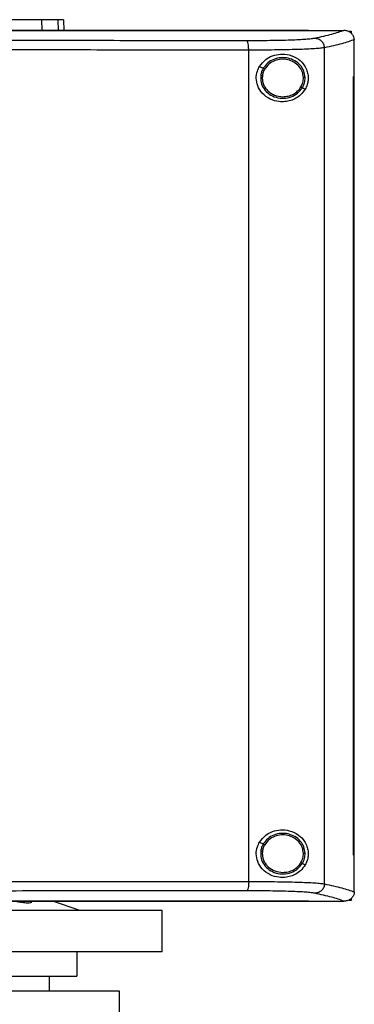
# Model space of a CAD drawing. Extents: x 0.4 to 10.6, y 0.4 to 8.1.
# Drawn here: x 7.6 to 7.7, y 3.2 to 3.5 of the extents above; entities that cross this region are included whole.
import ezdxf

# ---------------------------------------------------------------- set-up
doc = ezdxf.new("R2010")
doc.units = 0
doc.linetypes.add('SLD-SOLID', pattern=[0])
doc.layers.get('0').update_dxf_attribs({"linetype": 'CONTINUOUS'})

msp = doc.modelspace()

# ---------------------------------------------------------------- linework, layer by layer
at = {"color": 8, "linetype": 'SLD-SOLID'}
for p, q in [((7.58462, 3.50022), (7.58471, 3.49652)), ((7.59036, 3.50022), (7.59045, 3.49652))]:
    msp.add_line(p, q, dxfattribs=at)
at = {"color": 7, "linetype": 'SLD-SOLID'}
for p, q in [((7.59229, 3.50022), (7.59238, 3.49652)), ((7.67786, 3.49648), (7.67786, 3.49652)), ((7.67786, 3.49645), (7.67786, 3.49648)), ((7.69025, 3.49651), (7.69019, 3.49651)), ((7.69204, 3.49624), (7.69279, 3.49624)), ((7.69279, 3.49624), (7.69279, 3.49549)), ((7.69383, 3.4933), (7.69383, 3.49321)), ((7.69383, 3.48044), (7.69383, 3.49321)), ((7.65697, 3.19895), (7.65697, 3.48963)), ((7.68345, 3.19811), (7.68345, 3.49047)), ((7.66077, 3.48395), (7.66207, 3.4833)), ((7.69354, 3.20813), (7.69354, 3.48044)), ((7.69354, 3.48044), (7.69355, 3.48044)), ((7.69355, 3.20813), (7.69355, 3.48044)), ((7.69355, 3.48044), (7.69385, 3.48044)), ((7.69385, 3.20813), (7.69385, 3.48044)), ((7.67573, 3.4765), (7.67671, 3.47601)), ((7.66077, 3.21273), (7.66207, 3.21208)), ((7.66177, 3.20947), (7.66172, 3.20868)), ((7.67573, 3.20528), (7.67671, 3.20479)), ((7.69354, 3.20813), (7.69355, 3.20813)), ((7.69355, 3.20813), (7.69385, 3.20813)), ((7.69383, 3.19536), (7.69383, 3.20813)), ((7.69383, 3.19528), (7.69383, 3.19536)), ((7.58114, 3.19183), (7.58113, 3.19206)), ((7.59804, 3.18879), (7.58863, 3.19206)), ((7.67786, 3.1921), (7.67786, 3.19213)), ((7.67786, 3.1921), (7.67786, 3.19206)), ((7.69025, 3.19207), (7.69019, 3.19207)), ((7.69279, 3.19234), (7.69204, 3.19234)), ((7.69279, 3.19309), (7.69279, 3.19234)), ((7.62674, 3.18879), (7.51847, 3.18879)), ((7.62674, 3.17438), (7.62674, 3.18879)), ((7.62674, 3.17438), (7.51847, 3.17438)), ((7.59707, 3.16585), (7.59707, 3.17438)), ((7.58737, 3.1606), (7.58737, 3.16585)), ((7.61191, 3.1606), (7.51847, 3.1606)), ((7.61191, 3.15142), (7.61191, 3.1606))]:
    msp.add_line(p, q, dxfattribs=at)
for points, knots in [([(7.58462, 3.50022), (7.58408, 3.50022), (7.58299, 3.50022), (7.58047, 3.50022), (7.57736, 3.50022), (7.57395, 3.50022), (7.57041, 3.50022), (7.56806, 3.50022), (7.56687, 3.50022)], [0, 0, 0, 0, 0.175426, 0.355938, 0.531363, 0.711869, 0.854589, 1, 1, 1, 1]), ([(7.57763, 3.50023), (7.57761, 3.50023), (7.57756, 3.50023), (7.57726, 3.50025), (7.57702, 3.50027)], [0, 0, 0, 0, 0.208306, 1, 1, 1, 1]), ([(7.59036, 3.50022), (7.59001, 3.50022), (7.58931, 3.50022), (7.58755, 3.50022), (7.58578, 3.50022), (7.58462, 3.50022)], [0, 0, 0, 0, 0.253924, 0.507848, 1, 1, 1, 1]), ([(7.59229, 3.50022), (7.59226, 3.50022), (7.59221, 3.50022), (7.59173, 3.50022), (7.5909, 3.50022), (7.59036, 3.50022)], [0, 0, 0, 0, 0.253927, 0.507853, 1, 1, 1, 1]), ([(7.67786, 3.49652), (7.66821, 3.49652), (7.64892, 3.49652), (7.61962, 3.49652), (7.59015, 3.49652), (7.56053, 3.49652), (7.53084, 3.49652), (7.50169, 3.49652), (7.47314, 3.49652), (7.44523, 3.49652), (7.41747, 3.49652), (7.38987, 3.49652), (7.37168, 3.49652), (7.36259, 3.49652)], [0, 0, 0, 0, 0.093376, 0.1867256, 0.2800546, 0.3733691, 0.4666752, 0.559979, 0.6479556, 0.7359409, 0.8239401, 0.9119582, 1, 1, 1, 1]), ([(7.67786, 3.49648), (7.67776, 3.49648), (7.67723, 3.49648), (7.67628, 3.49648), (7.67501, 3.49648), (7.67375, 3.49648), (7.67248, 3.49648), (7.67121, 3.49648), (7.66994, 3.49648), (7.66867, 3.49648), (7.6674, 3.49648), (7.66613, 3.49648), (7.66486, 3.49648), (7.66359, 3.49648), (7.66232, 3.49648), (7.66105, 3.49648), (7.65978, 3.49648), (7.65871, 3.49648), (7.65765, 3.49648), (7.65659, 3.49648), (7.65532, 3.49648), (7.65404, 3.49648), (7.65276, 3.49648), (7.65149, 3.49648), (7.65021, 3.49648), (7.64893, 3.49648), (7.64765, 3.49648), (7.64638, 3.49648), (7.64531, 3.49648), (7.64424, 3.49648), (7.64318, 3.49648), (7.6419, 3.49648), (7.64062, 3.49648), (7.63934, 3.49648), (7.63805, 3.49648), (7.63677, 3.49648), (7.63549, 3.49648), (7.63421, 3.49648), (7.63292, 3.49648), (7.63185, 3.49648), (7.63078, 3.49648), (7.62971, 3.49648), (7.62843, 3.49648), (7.62714, 3.49648), (7.62585, 3.49648), (7.62457, 3.49648), (7.62328, 3.49648), (7.62199, 3.49648), (7.62071, 3.49648), (7.61942, 3.49648), (7.61835, 3.49648), (7.61727, 3.49648), (7.6162, 3.49648), (7.61491, 3.49648), (7.61362, 3.49648), (7.61233, 3.49648), (7.61104, 3.49648), (7.60975, 3.49648), (7.60846, 3.49648), (7.60716, 3.49648), (7.60587, 3.49648), (7.6048, 3.49648), (7.60372, 3.49648), (7.60264, 3.49648), (7.60135, 3.49648), (7.60005, 3.49648), (7.59876, 3.49648), (7.59747, 3.49648), (7.59617, 3.49648), (7.59488, 3.49648), (7.59358, 3.49648), (7.59229, 3.49648), (7.59121, 3.49648), (7.59013, 3.49648), (7.58905, 3.49648), (7.58775, 3.49648), (7.58646, 3.49648), (7.58516, 3.49648), (7.58386, 3.49648), (7.58256, 3.49648), (7.58127, 3.49648), (7.57997, 3.49648), (7.57867, 3.49648), (7.57759, 3.49648), (7.57651, 3.49648), (7.57543, 3.49648), (7.57413, 3.49648), (7.57283, 3.49648), (7.57153, 3.49648), (7.57023, 3.49648), (7.56893, 3.49648), (7.56763, 3.49648), (7.56633, 3.49648), (7.56503, 3.49648), (7.56395, 3.49648), (7.56286, 3.49648), (7.56178, 3.49648), (7.56048, 3.49648), (7.55918, 3.49648), (7.55788, 3.49648), (7.55658, 3.49648), (7.55527, 3.49648), (7.55397, 3.49648), (7.55267, 3.49648), (7.55137, 3.49648), (7.55028, 3.49648), (7.5492, 3.49648), (7.54811, 3.49648), (7.54681, 3.49648), (7.54551, 3.49648), (7.54421, 3.49648), (7.54291, 3.49648), (7.5416, 3.49648), (7.5403, 3.49648), (7.539, 3.49648), (7.53769, 3.49648), (7.53661, 3.49648), (7.53552, 3.49648), (7.53444, 3.49648), (7.53313, 3.49648), (7.53183, 3.49648), (7.53053, 3.49648), (7.52923, 3.49648), (7.52792, 3.49648), (7.52662, 3.49648), (7.52532, 3.49648), (7.52423, 3.49648), (7.52314, 3.49648), (7.52188, 3.49648), (7.52083, 3.49648), (7.52022, 3.49648)], [0, 0, 0, 0, 0.0020466, 0.0102327, 0.0184189, 0.0266051, 0.0347912, 0.0429773, 0.0511635, 0.0593497, 0.0675358, 0.075722, 0.0839082, 0.0920944, 0.1002805, 0.1084667, 0.1166529, 0.124839, 0.1289321, 0.1371183, 0.1453044, 0.1534906, 0.1616768, 0.1698629, 0.1780491, 0.1862353, 0.1944214, 0.2026076, 0.2107938, 0.2148868, 0.223073, 0.2312592, 0.2394453, 0.2476315, 0.2558176, 0.2640038, 0.27219, 0.2803762, 0.2885623, 0.2967484, 0.3008416, 0.3090277, 0.3172139, 0.3254, 0.3335862, 0.3417724, 0.3499585, 0.3581447, 0.3663309, 0.374517, 0.3827032, 0.3867963, 0.3949825, 0.4031686, 0.4113548, 0.4195409, 0.4277271, 0.4359133, 0.4440994, 0.4522856, 0.4604717, 0.468658, 0.472751, 0.4809372, 0.4891233, 0.4973095, 0.5054957, 0.5136818, 0.521868, 0.5300542, 0.5382404, 0.5464265, 0.5546127, 0.5587058, 0.5668919, 0.5750781, 0.5832643, 0.5914504, 0.5996366, 0.6078227, 0.6160089, 0.6241951, 0.6323812, 0.6405674, 0.6446605, 0.6528466, 0.6610328, 0.669219, 0.6774051, 0.6855913, 0.6937775, 0.7019636, 0.7101498, 0.718336, 0.7265221, 0.7306152, 0.7388014, 0.7469875, 0.7551737, 0.7633599, 0.771546, 0.7797322, 0.7879184, 0.7961045, 0.8042907, 0.8124769, 0.8165699, 0.8247561, 0.8329423, 0.8411284, 0.8493146, 0.8575008, 0.8656869, 0.8738731, 0.8820593, 0.8902454, 0.8984316, 0.9025247, 0.9107108, 0.918897, 0.9270832, 0.9352693, 0.9434555, 0.9516417, 0.9598278, 0.968014, 0.9762002, 0.9802932, 0.9884794, 1, 1, 1, 1]), ([(7.52022, 3.49645), (7.52033, 3.49645), (7.52087, 3.49645), (7.52185, 3.49645), (7.52316, 3.49645), (7.52446, 3.49645), (7.52576, 3.49645), (7.52707, 3.49645), (7.52837, 3.49645), (7.52967, 3.49645), (7.53097, 3.49645), (7.53228, 3.49645), (7.53358, 3.49645), (7.53488, 3.49645), (7.53619, 3.49645), (7.53749, 3.49645), (7.53879, 3.49645), (7.53988, 3.49645), (7.54096, 3.49645), (7.54205, 3.49645), (7.54335, 3.49645), (7.54465, 3.49645), (7.54596, 3.49645), (7.54726, 3.49645), (7.54856, 3.49645), (7.54986, 3.49645), (7.55116, 3.49645), (7.55247, 3.49645), (7.55355, 3.49645), (7.55464, 3.49645), (7.55572, 3.49645), (7.55702, 3.49645), (7.55832, 3.49645), (7.55962, 3.49645), (7.56092, 3.49645), (7.56222, 3.49645), (7.56353, 3.49645), (7.56483, 3.49645), (7.56613, 3.49645), (7.56721, 3.49645), (7.56829, 3.49645), (7.56938, 3.49645), (7.57068, 3.49645), (7.57197, 3.49645), (7.57327, 3.49645), (7.57457, 3.49645), (7.57587, 3.49645), (7.57717, 3.49645), (7.57847, 3.49645), (7.57977, 3.49645), (7.58085, 3.49645), (7.58193, 3.49645), (7.58301, 3.49645), (7.58431, 3.49645), (7.5856, 3.49645), (7.5869, 3.49645), (7.5882, 3.49645), (7.58949, 3.49645), (7.59079, 3.49645), (7.59208, 3.49645), (7.59316, 3.49645), (7.59424, 3.49645), (7.59532, 3.49645), (7.59662, 3.49645), (7.59791, 3.49645), (7.5992, 3.49645), (7.6005, 3.49645), (7.60179, 3.49645), (7.60308, 3.49645), (7.60438, 3.49645), (7.60567, 3.49645), (7.60675, 3.49645), (7.60782, 3.49645), (7.6089, 3.49645), (7.61019, 3.49645), (7.61148, 3.49645), (7.61277, 3.49645), (7.61406, 3.49645), (7.61535, 3.49645), (7.61664, 3.49645), (7.61793, 3.49645), (7.61922, 3.49645), (7.62029, 3.49645), (7.62136, 3.49645), (7.62244, 3.49645), (7.62372, 3.49645), (7.62501, 3.49645), (7.6263, 3.49645), (7.62758, 3.49645), (7.62887, 3.49645), (7.63015, 3.49645), (7.63144, 3.49645), (7.63272, 3.49645), (7.63379, 3.49645), (7.63486, 3.49645), (7.63593, 3.49645), (7.63721, 3.49645), (7.63849, 3.49645), (7.63977, 3.49645), (7.64106, 3.49645), (7.64234, 3.49645), (7.64362, 3.49645), (7.6449, 3.49645), (7.64618, 3.49645), (7.64724, 3.49645), (7.64831, 3.49645), (7.64937, 3.49645), (7.65065, 3.49645), (7.65193, 3.49645), (7.6532, 3.49645), (7.65448, 3.49645), (7.65575, 3.49645), (7.65703, 3.49645), (7.6583, 3.49645), (7.65958, 3.49645), (7.66064, 3.49645), (7.6617, 3.49645), (7.66276, 3.49645), (7.66403, 3.49645), (7.6653, 3.49645), (7.66657, 3.49645), (7.66784, 3.49645), (7.66911, 3.49645), (7.67038, 3.49645), (7.67165, 3.49645), (7.67291, 3.49645), (7.67397, 3.49645), (7.67503, 3.49645), (7.67625, 3.49645), (7.67727, 3.49645), (7.67786, 3.49645)], [0, 0, 0, 0, 0.002047, 0.010233, 0.018419, 0.026605, 0.034791, 0.042977, 0.051164, 0.05935, 0.067536, 0.075722, 0.083908, 0.092094, 0.100281, 0.108467, 0.116653, 0.124839, 0.128932, 0.137118, 0.145304, 0.153491, 0.161677, 0.169863, 0.178049, 0.186235, 0.194421, 0.202608, 0.210794, 0.214887, 0.223073, 0.231259, 0.239445, 0.247631, 0.255818, 0.264004, 0.27219, 0.280376, 0.288562, 0.296748, 0.300842, 0.309028, 0.317214, 0.3254, 0.333586, 0.341772, 0.349959, 0.358145, 0.366331, 0.374517, 0.382703, 0.386796, 0.394982, 0.403169, 0.411355, 0.419541, 0.427727, 0.435913, 0.444099, 0.452286, 0.460472, 0.464565, 0.472751, 0.480937, 0.489123, 0.49731, 0.505496, 0.513682, 0.521868, 0.530054, 0.53824, 0.546427, 0.55052, 0.558706, 0.566892, 0.575078, 0.583264, 0.59145, 0.599637, 0.607823, 0.616009, 0.624195, 0.632381, 0.636474, 0.644661, 0.652847, 0.661033, 0.669219, 0.677405, 0.685591, 0.693777, 0.701964, 0.71015, 0.718336, 0.722429, 0.730615, 0.738801, 0.746988, 0.755174, 0.76336, 0.771546, 0.779732, 0.787918, 0.796105, 0.804291, 0.808384, 0.81657, 0.824756, 0.832942, 0.841128, 0.849315, 0.857501, 0.865687, 0.873873, 0.882059, 0.890245, 0.894338, 0.902525, 0.910711, 0.918897, 0.927083, 0.935269, 0.943455, 0.951642, 0.959828, 0.968014, 0.9762, 0.980293, 0.988479, 1, 1, 1, 1]), ([(7.67786, 3.49651), (7.68017, 3.49651), (7.68428, 3.49651), (7.68838, 3.49651), (7.69019, 3.49651)], [0, 0, 0, 0, 0.55998, 1, 1, 1, 1]), ([(7.69019, 3.49651), (7.68889, 3.49604), (7.68628, 3.4951), (7.6821, 3.49419), (7.68, 3.49373)], [0, 0, 0, 0, 0.498737, 1, 1, 1, 1]), ([(7.69383, 3.4933), (7.69379, 3.49364), (7.69371, 3.49433), (7.69314, 3.49525), (7.69249, 3.49582), (7.6917, 3.49626), (7.69098, 3.49648), (7.69043, 3.4965), (7.69025, 3.49651)], [0, 0, 0, 0, 0.193421, 0.386597, 0.587505, 0.672344, 0.895633, 1, 1, 1, 1]), ([(7.65635, 3.49289), (7.64512, 3.4929), (7.62265, 3.49293), (7.58864, 3.49295), (7.55447, 3.49296), (7.53164, 3.49296), (7.52022, 3.49296)], [0, 0, 0, 0, 0.2498179, 0.499793, 0.7498709, 1, 1, 1, 1]), ([(7.68, 3.49373), (7.67962, 3.49367), (7.67888, 3.49354), (7.67698, 3.49337), (7.67455, 3.49322), (7.6716, 3.4931), (7.66821, 3.493), (7.66448, 3.49294), (7.66051, 3.4929), (7.65773, 3.49289), (7.65635, 3.49289)], [0, 0, 0, 0, 0.125679, 0.252352, 0.379407, 0.506138, 0.631899, 0.756265, 0.878989, 1, 1, 1, 1]), ([(7.65697, 3.48963), (7.65697, 3.48984), (7.65697, 3.49025), (7.65692, 3.49106), (7.6568, 3.49195), (7.6566, 3.49269), (7.65643, 3.49283), (7.65635, 3.49289)], [0, 0, 0, 0, 0.118916, 0.238833, 0.483461, 0.738056, 1, 1, 1, 1]), ([(7.68345, 3.49047), (7.68343, 3.49068), (7.6834, 3.4911), (7.68312, 3.49191), (7.68247, 3.49281), (7.68133, 3.49356), (7.68045, 3.49367), (7.68, 3.49373)], [0, 0, 0, 0, 0.119773, 0.240412, 0.485726, 0.739757, 1, 1, 1, 1]), ([(7.69383, 3.4933), (7.69252, 3.49282), (7.68989, 3.49186), (7.6856, 3.49093), (7.68345, 3.49047)], [0, 0, 0, 0, 0.498709, 1, 1, 1, 1]), ([(7.65697, 3.48963), (7.64569, 3.48964), (7.62312, 3.48966), (7.58895, 3.48968), (7.55463, 3.4897), (7.53169, 3.4897), (7.52022, 3.4897)], [0, 0, 0, 0, 0.249817, 0.499792, 0.74987, 1, 1, 1, 1]), ([(7.68345, 3.49047), (7.68303, 3.4904), (7.68219, 3.49028), (7.68007, 3.49011), (7.67735, 3.48996), (7.67404, 3.48984), (7.67025, 3.48974), (7.66607, 3.48967), (7.66163, 3.48963), (7.65852, 3.48963), (7.65697, 3.48963)], [0, 0, 0, 0, 0.1256822, 0.2523592, 0.3794182, 0.5061508, 0.6319122, 0.7562765, 0.8789958, 1, 1, 1, 1]), ([(7.66077, 3.48395), (7.66145, 3.48481), (7.66269, 3.48641), (7.66535, 3.48777), (7.66822, 3.48838), (7.67142, 3.48805), (7.67431, 3.48668), (7.67629, 3.48467), (7.67733, 3.48262), (7.67776, 3.4808), (7.67776, 3.47907), (7.6774, 3.47741), (7.67695, 3.47651), (7.67671, 3.47601)], [0, 0, 0, 0, 0.107394, 0.199022, 0.30437, 0.427851, 0.574627, 0.700593, 0.773468, 0.830538, 0.888015, 0.937934, 1, 1, 1, 1]), ([(7.67671, 3.47601), (7.67618, 3.47528), (7.67486, 3.47343), (7.67233, 3.4721), (7.66967, 3.47154), (7.66724, 3.47156), (7.6644, 3.47234), (7.66169, 3.47429), (7.66002, 3.47697), (7.65948, 3.47972), (7.65982, 3.48211), (7.66049, 3.4834), (7.66077, 3.48395)], [0, 0, 0, 0, 0.1069551, 0.2706904, 0.3533531, 0.435909, 0.5522262, 0.669239, 0.7694769, 0.8570336, 0.9388314, 1, 1, 1, 1]), ([(7.67669, 3.48002), (7.67659, 3.4808), (7.67639, 3.48237), (7.67506, 3.48443), (7.67315, 3.486), (7.67078, 3.48692), (7.66822, 3.4871), (7.66575, 3.48652), (7.66354, 3.48527), (7.66256, 3.48395), (7.66207, 3.4833)], [0, 0, 0, 0, 0.118648, 0.239721, 0.364397, 0.492343, 0.621931, 0.750917, 0.87728, 1, 1, 1, 1]), ([(7.67609, 3.48001), (7.676, 3.48073), (7.67582, 3.48218), (7.67459, 3.48408), (7.67283, 3.48553), (7.67064, 3.48638), (7.66828, 3.48655), (7.66599, 3.48601), (7.66395, 3.48486), (7.66305, 3.48364), (7.6626, 3.48304)], [0, 0, 0, 0, 0.1186453, 0.239714, 0.3643935, 0.4923418, 0.6219354, 0.7509236, 0.8772842, 1, 1, 1, 1]), ([(7.66118, 3.48076), (7.66116, 3.47993), (7.66112, 3.47827), (7.66225, 3.47596), (7.66409, 3.47414), (7.6665, 3.473), (7.66918, 3.47266), (7.67181, 3.47317), (7.67418, 3.47443), (7.67522, 3.47582), (7.67573, 3.4765)], [0, 0, 0, 0, 0.118618, 0.238984, 0.362916, 0.490541, 0.620337, 0.749881, 0.876852, 1, 1, 1, 1]), ([(7.66207, 3.4833), (7.66186, 3.4829), (7.66143, 3.4821), (7.66126, 3.4812), (7.66118, 3.48076)], [0, 0, 0, 0, 0.5027, 1, 1, 1, 1]), ([(7.66118, 3.48076), (7.66119, 3.48075), (7.66121, 3.48075), (7.66135, 3.48074), (7.66154, 3.48072), (7.66169, 3.4807), (7.66177, 3.48069)], [0, 0, 0, 0, 0.252014, 0.502822, 0.751992, 1, 1, 1, 1]), ([(7.66177, 3.48069), (7.66174, 3.48023), (7.66168, 3.4793), (7.662, 3.47793), (7.6626, 3.47665), (7.6635, 3.47551), (7.66463, 3.47458), (7.66639, 3.47361), (7.6679, 3.47345), (7.66891, 3.47335)], [0, 0, 0, 0, 0.119748, 0.239944, 0.36156, 0.485296, 0.611446, 0.739873, 1, 1, 1, 1]), ([(7.6626, 3.48304), (7.6624, 3.48267), (7.662, 3.48193), (7.66185, 3.4811), (7.66177, 3.48069)], [0, 0, 0, 0, 0.502693, 1, 1, 1, 1]), ([(7.66207, 3.4833), (7.66209, 3.4833), (7.66211, 3.48329), (7.66225, 3.48322), (7.66242, 3.48313), (7.66254, 3.48307), (7.6626, 3.48304)], [0, 0, 0, 0, 0.284143, 0.564975, 0.783332, 1, 1, 1, 1]), ([(7.67521, 3.47676), (7.67547, 3.47727), (7.67599, 3.47829), (7.67606, 3.47944), (7.67609, 3.48001)], [0, 0, 0, 0, 0.5029606, 1, 1, 1, 1]), ([(7.67573, 3.4765), (7.67602, 3.47705), (7.67658, 3.47816), (7.67665, 3.4794), (7.67669, 3.48002)], [0, 0, 0, 0, 0.502946, 1, 1, 1, 1]), ([(7.67669, 3.48002), (7.67667, 3.48002), (7.67664, 3.48002), (7.67649, 3.48002), (7.67629, 3.48001), (7.67616, 3.48001), (7.67609, 3.48001)], [0, 0, 0, 0, 0.28168, 0.561854, 0.781307, 1, 1, 1, 1]), ([(7.66891, 3.47335), (7.66955, 3.47339), (7.67082, 3.47348), (7.67259, 3.47419), (7.67414, 3.47526), (7.67486, 3.47626), (7.67521, 3.47676)], [0, 0, 0, 0, 0.256346, 0.509573, 0.757681, 1, 1, 1, 1]), ([(7.67521, 3.47676), (7.67528, 3.47672), (7.67541, 3.47666), (7.67558, 3.47657), (7.6757, 3.47651), (7.67572, 3.4765), (7.67573, 3.4765)], [0, 0, 0, 0, 0.2459, 0.494197, 0.745862, 1, 1, 1, 1]), ([(7.66077, 3.21273), (7.66145, 3.21359), (7.66269, 3.21519), (7.66535, 3.21655), (7.66822, 3.21716), (7.67142, 3.21683), (7.67431, 3.21546), (7.67629, 3.21345), (7.67733, 3.2114), (7.67776, 3.20958), (7.67776, 3.20785), (7.6774, 3.20619), (7.67695, 3.20529), (7.67671, 3.20479)], [0, 0, 0, 0, 0.107394, 0.199023, 0.30437, 0.427852, 0.574628, 0.700593, 0.773468, 0.830539, 0.888013, 0.937934, 1, 1, 1, 1]), ([(7.67669, 3.2088), (7.67659, 3.20958), (7.67639, 3.21115), (7.67506, 3.21321), (7.67315, 3.21478), (7.67078, 3.2157), (7.66822, 3.21588), (7.66575, 3.2153), (7.66354, 3.21405), (7.66256, 3.21273), (7.66207, 3.21208)], [0, 0, 0, 0, 0.1186496, 0.2397215, 0.3643969, 0.4923432, 0.6219313, 0.7509169, 0.8772805, 1, 1, 1, 1]), ([(7.67671, 3.20479), (7.67618, 3.20406), (7.67486, 3.20221), (7.67233, 3.20088), (7.66967, 3.20032), (7.66724, 3.20034), (7.6644, 3.20112), (7.66169, 3.20307), (7.66002, 3.20575), (7.65948, 3.2085), (7.65982, 3.21089), (7.66049, 3.21218), (7.66077, 3.21273)], [0, 0, 0, 0, 0.106955, 0.270691, 0.353354, 0.43591, 0.552227, 0.669239, 0.769477, 0.857034, 0.938831, 1, 1, 1, 1]), ([(7.66207, 3.21208), (7.66186, 3.21168), (7.66143, 3.21088), (7.66126, 3.20998), (7.66118, 3.20954)], [0, 0, 0, 0, 0.502707, 1, 1, 1, 1]), ([(7.66207, 3.21208), (7.66209, 3.21208), (7.66211, 3.21206), (7.66225, 3.21199), (7.66242, 3.21191), (7.66254, 3.21185), (7.6626, 3.21182)], [0, 0, 0, 0, 0.284134, 0.564962, 0.783316, 1, 1, 1, 1]), ([(7.67609, 3.20879), (7.676, 3.20951), (7.67582, 3.21096), (7.67459, 3.21286), (7.67283, 3.21431), (7.67064, 3.21516), (7.66828, 3.21533), (7.66599, 3.21479), (7.66395, 3.21364), (7.66305, 3.21242), (7.6626, 3.21182)], [0, 0, 0, 0, 0.118647, 0.239715, 0.364393, 0.492342, 0.621935, 0.750923, 0.877285, 1, 1, 1, 1]), ([(7.66118, 3.20954), (7.66116, 3.20871), (7.66112, 3.20705), (7.66225, 3.20474), (7.66409, 3.20292), (7.6665, 3.20178), (7.66918, 3.20144), (7.67181, 3.20195), (7.67418, 3.20321), (7.67522, 3.2046), (7.67573, 3.20528)], [0, 0, 0, 0, 0.118618, 0.238985, 0.362917, 0.490541, 0.620337, 0.749881, 0.876851, 1, 1, 1, 1]), ([(7.66118, 3.20954), (7.66119, 3.20953), (7.66121, 3.20953), (7.66135, 3.20952), (7.66154, 3.2095), (7.66169, 3.20948), (7.66177, 3.20947)], [0, 0, 0, 0, 0.252014, 0.502822, 0.751996, 1, 1, 1, 1]), ([(7.66172, 3.20868), (7.66175, 3.20825), (7.6618, 3.20739), (7.66223, 3.20615), (7.6629, 3.205), (7.66411, 3.20367), (7.66612, 3.20241), (7.66797, 3.20222), (7.66891, 3.20213)], [0, 0, 0, 0, 0.119575, 0.240039, 0.362139, 0.486353, 0.740158, 1, 1, 1, 1]), ([(7.6626, 3.21182), (7.6624, 3.21145), (7.662, 3.21071), (7.66185, 3.20988), (7.66177, 3.20947)], [0, 0, 0, 0, 0.502701, 1, 1, 1, 1]), ([(7.67521, 3.20554), (7.67547, 3.20605), (7.67599, 3.20707), (7.67606, 3.20822), (7.67609, 3.20879)], [0, 0, 0, 0, 0.502955, 1, 1, 1, 1]), ([(7.67573, 3.20528), (7.67602, 3.20583), (7.67658, 3.20694), (7.67665, 3.20818), (7.67669, 3.2088)], [0, 0, 0, 0, 0.502951, 1, 1, 1, 1]), ([(7.67669, 3.2088), (7.67667, 3.2088), (7.67664, 3.2088), (7.67649, 3.2088), (7.67629, 3.20879), (7.67616, 3.20879), (7.67609, 3.20879)], [0, 0, 0, 0, 0.28168, 0.561854, 0.781307, 1, 1, 1, 1]), ([(7.66891, 3.20213), (7.66955, 3.20217), (7.67082, 3.20226), (7.67259, 3.20297), (7.67414, 3.20404), (7.67486, 3.20504), (7.67521, 3.20554)], [0, 0, 0, 0, 0.256345, 0.509573, 0.757676, 1, 1, 1, 1]), ([(7.67521, 3.20554), (7.67528, 3.2055), (7.67541, 3.20544), (7.67558, 3.20535), (7.6757, 3.20529), (7.67572, 3.20528), (7.67573, 3.20528)], [0, 0, 0, 0, 0.2459, 0.494197, 0.745862, 1, 1, 1, 1]), ([(7.52022, 3.19888), (7.53169, 3.19888), (7.55463, 3.19888), (7.58895, 3.1989), (7.62312, 3.19892), (7.64569, 3.19894), (7.65697, 3.19895)], [0, 0, 0, 0, 0.2501297, 0.5002079, 0.750183, 1, 1, 1, 1]), ([(7.65697, 3.19895), (7.65697, 3.19874), (7.65697, 3.19833), (7.65692, 3.19752), (7.6568, 3.19663), (7.6566, 3.19588), (7.65643, 3.19575), (7.65635, 3.19569)], [0, 0, 0, 0, 0.118918, 0.238829, 0.483452, 0.738054, 1, 1, 1, 1]), ([(7.65697, 3.19895), (7.65852, 3.19895), (7.66163, 3.19895), (7.66607, 3.19891), (7.67025, 3.19884), (7.67404, 3.19874), (7.67735, 3.19862), (7.68007, 3.19847), (7.68219, 3.1983), (7.68303, 3.19818), (7.68345, 3.19811)], [0, 0, 0, 0, 0.121004, 0.243724, 0.368088, 0.493849, 0.620582, 0.747641, 0.874318, 1, 1, 1, 1]), ([(7.65635, 3.19569), (7.64512, 3.19568), (7.62265, 3.19565), (7.58864, 3.19563), (7.55447, 3.19562), (7.53164, 3.19562), (7.52022, 3.19562)], [0, 0, 0, 0, 0.2498179, 0.4997931, 0.749871, 1, 1, 1, 1]), ([(7.68, 3.19485), (7.67962, 3.19491), (7.67888, 3.19504), (7.67698, 3.19521), (7.67455, 3.19535), (7.6716, 3.19548), (7.66821, 3.19557), (7.66448, 3.19564), (7.66051, 3.19568), (7.65773, 3.19568), (7.65635, 3.19569)], [0, 0, 0, 0, 0.1256788, 0.2523516, 0.3794073, 0.5061378, 0.6318992, 0.7562654, 0.8789889, 1, 1, 1, 1]), ([(7.68345, 3.19811), (7.68343, 3.1979), (7.6834, 3.19748), (7.68312, 3.19666), (7.68247, 3.19576), (7.68133, 3.19502), (7.68045, 3.19491), (7.68, 3.19485)], [0, 0, 0, 0, 0.119766, 0.240405, 0.485728, 0.739755, 1, 1, 1, 1]), ([(7.69019, 3.19207), (7.68889, 3.19254), (7.68628, 3.19348), (7.6821, 3.19439), (7.68, 3.19485)], [0, 0, 0, 0, 0.498737, 1, 1, 1, 1]), ([(7.68345, 3.19811), (7.6856, 3.19765), (7.68989, 3.19672), (7.69252, 3.19576), (7.69383, 3.19528)], [0, 0, 0, 0, 0.501291, 1, 1, 1, 1]), ([(7.69383, 3.19528), (7.69379, 3.19493), (7.69371, 3.19425), (7.69314, 3.19333), (7.69249, 3.19276), (7.6917, 3.19232), (7.69098, 3.1921), (7.69043, 3.19208), (7.69025, 3.19207)], [0, 0, 0, 0, 0.193415, 0.386592, 0.587506, 0.672341, 0.895632, 1, 1, 1, 1]), ([(7.67786, 3.19206), (7.66821, 3.19206), (7.64892, 3.19206), (7.61962, 3.19206), (7.59015, 3.19206), (7.56053, 3.19206), (7.53084, 3.19206), (7.50169, 3.19206), (7.47314, 3.19206), (7.44523, 3.19206), (7.41747, 3.19206), (7.38987, 3.19206), (7.37168, 3.19206), (7.36259, 3.19206)], [0, 0, 0, 0, 0.093376, 0.186726, 0.280055, 0.373369, 0.466675, 0.559979, 0.647956, 0.735941, 0.82394, 0.911958, 1, 1, 1, 1]), ([(7.52022, 3.19213), (7.52033, 3.19213), (7.52088, 3.19213), (7.52185, 3.19213), (7.52316, 3.19213), (7.52446, 3.19213), (7.52577, 3.19213), (7.52708, 3.19213), (7.52838, 3.19213), (7.52969, 3.19213), (7.53099, 3.19213), (7.5323, 3.19213), (7.5336, 3.19213), (7.5349, 3.19213), (7.53621, 3.19213), (7.53751, 3.19213), (7.5386, 3.19213), (7.53969, 3.19213), (7.54078, 3.19213), (7.54208, 3.19213), (7.54338, 3.19213), (7.54469, 3.19213), (7.54599, 3.19213), (7.5473, 3.19213), (7.5486, 3.19213), (7.54991, 3.19213), (7.55121, 3.19213), (7.5523, 3.19213), (7.55338, 3.19213), (7.55447, 3.19213), (7.55577, 3.19213), (7.55707, 3.19213), (7.55838, 3.19213), (7.55968, 3.19213), (7.56098, 3.19213), (7.56229, 3.19213), (7.56359, 3.19213), (7.56489, 3.19213), (7.56597, 3.19213), (7.56706, 3.19213), (7.56814, 3.19213), (7.56945, 3.19213), (7.57075, 3.19213), (7.57205, 3.19213), (7.57335, 3.19213), (7.57465, 3.19213), (7.57595, 3.19213), (7.57725, 3.19213), (7.57833, 3.19213), (7.57942, 3.19213), (7.5805, 3.19213), (7.5818, 3.19213), (7.5831, 3.19213), (7.5844, 3.19213), (7.5857, 3.19213), (7.587, 3.19213), (7.58829, 3.19213), (7.58959, 3.19213), (7.59089, 3.19213), (7.59197, 3.19213), (7.59305, 3.19213), (7.59413, 3.19213), (7.59543, 3.19213), (7.59673, 3.19213), (7.59802, 3.19213), (7.59932, 3.19213), (7.60061, 3.19213), (7.60191, 3.19213), (7.6032, 3.19213), (7.60428, 3.19213), (7.60536, 3.19213), (7.60644, 3.19213), (7.60773, 3.19213), (7.60902, 3.19213), (7.61032, 3.19213), (7.61161, 3.19213), (7.6129, 3.19213), (7.61419, 3.19213), (7.61549, 3.19213), (7.61678, 3.19213), (7.61785, 3.19213), (7.61893, 3.19213), (7.62, 3.19213), (7.62129, 3.19213), (7.62258, 3.19213), (7.62387, 3.19213), (7.62516, 3.19213), (7.62645, 3.19213), (7.62773, 3.19213), (7.62902, 3.19213), (7.63031, 3.19213), (7.63138, 3.19213), (7.63245, 3.19213), (7.63352, 3.19213), (7.63481, 3.19213), (7.63609, 3.19213), (7.63738, 3.19213), (7.63866, 3.19213), (7.63994, 3.19213), (7.64123, 3.19213), (7.64251, 3.19213), (7.64358, 3.19213), (7.64465, 3.19213), (7.64571, 3.19213), (7.64699, 3.19213), (7.64827, 3.19213), (7.64955, 3.19213), (7.65083, 3.19213), (7.65211, 3.19213), (7.65339, 3.19213), (7.65467, 3.19213), (7.65594, 3.19213), (7.65701, 3.19213), (7.65807, 3.19213), (7.65913, 3.19213), (7.66041, 3.19213), (7.66168, 3.19213), (7.66296, 3.19213), (7.66423, 3.19213), (7.6655, 3.19213), (7.66678, 3.19213), (7.66805, 3.19213), (7.66932, 3.19213), (7.67038, 3.19213), (7.67144, 3.19213), (7.67249, 3.19213), (7.67376, 3.19213), (7.67503, 3.19213), (7.6764, 3.19213), (7.67734, 3.19213), (7.67786, 3.19213)], [0, 0, 0, 0, 0.002049, 0.010247, 0.018445, 0.026643, 0.034841, 0.043039, 0.051237, 0.059435, 0.067633, 0.075831, 0.084029, 0.092226, 0.100424, 0.108622, 0.11682, 0.120919, 0.129117, 0.137315, 0.145513, 0.153711, 0.161909, 0.170107, 0.178305, 0.186502, 0.1947, 0.202898, 0.206997, 0.215195, 0.223393, 0.231591, 0.239789, 0.247987, 0.256185, 0.264383, 0.27258, 0.280778, 0.288976, 0.293075, 0.301273, 0.309471, 0.317669, 0.325867, 0.334065, 0.342263, 0.350461, 0.358659, 0.366856, 0.370955, 0.379153, 0.387351, 0.395549, 0.403747, 0.411945, 0.420143, 0.428341, 0.436539, 0.444737, 0.452934, 0.457033, 0.465231, 0.473429, 0.481627, 0.489825, 0.498023, 0.506221, 0.514419, 0.522617, 0.530815, 0.534914, 0.543111, 0.551309, 0.559507, 0.567705, 0.575903, 0.584101, 0.592299, 0.600497, 0.608695, 0.616893, 0.620992, 0.629189, 0.637387, 0.645585, 0.653783, 0.661981, 0.670179, 0.678377, 0.686575, 0.694773, 0.702971, 0.70707, 0.715268, 0.723465, 0.731663, 0.739861, 0.748059, 0.756257, 0.764455, 0.772653, 0.780851, 0.78495, 0.793148, 0.801346, 0.809543, 0.817741, 0.825939, 0.834137, 0.842335, 0.850533, 0.858731, 0.866929, 0.871028, 0.879226, 0.887424, 0.895622, 0.903819, 0.912017, 0.920215, 0.928413, 0.936611, 0.944809, 0.953007, 0.957106, 0.965304, 0.973502, 0.9817, 0.989897, 1, 1, 1, 1]), ([(7.52022, 3.1921), (7.52033, 3.1921), (7.52088, 3.1921), (7.52185, 3.1921), (7.52316, 3.1921), (7.52446, 3.1921), (7.52577, 3.1921), (7.52708, 3.1921), (7.52838, 3.1921), (7.52969, 3.1921), (7.53099, 3.1921), (7.5323, 3.1921), (7.5336, 3.1921), (7.5349, 3.1921), (7.53621, 3.1921), (7.53751, 3.1921), (7.5386, 3.1921), (7.53969, 3.1921), (7.54078, 3.1921), (7.54208, 3.1921), (7.54338, 3.1921), (7.54469, 3.1921), (7.54599, 3.1921), (7.5473, 3.1921), (7.5486, 3.1921), (7.54991, 3.1921), (7.55121, 3.1921), (7.5523, 3.1921), (7.55338, 3.1921), (7.55447, 3.1921), (7.55577, 3.1921), (7.55707, 3.1921), (7.55838, 3.1921), (7.55968, 3.1921), (7.56098, 3.1921), (7.56229, 3.1921), (7.56359, 3.1921), (7.56489, 3.1921), (7.56597, 3.1921), (7.56706, 3.1921), (7.56814, 3.1921), (7.56945, 3.1921), (7.57075, 3.1921), (7.57205, 3.1921), (7.57335, 3.1921), (7.57465, 3.1921), (7.57595, 3.1921), (7.57725, 3.1921), (7.57833, 3.1921), (7.57942, 3.1921), (7.5805, 3.1921), (7.5818, 3.1921), (7.5831, 3.1921), (7.5844, 3.1921), (7.5857, 3.1921), (7.587, 3.1921), (7.58829, 3.1921), (7.58959, 3.1921), (7.59089, 3.1921), (7.59197, 3.1921), (7.59305, 3.1921), (7.59413, 3.1921), (7.59543, 3.1921), (7.59673, 3.1921), (7.59802, 3.1921), (7.59932, 3.1921), (7.60061, 3.1921), (7.60191, 3.1921), (7.6032, 3.1921), (7.60428, 3.1921), (7.60536, 3.1921), (7.60644, 3.1921), (7.60773, 3.1921), (7.60902, 3.1921), (7.61032, 3.1921), (7.61161, 3.1921), (7.6129, 3.1921), (7.61419, 3.1921), (7.61549, 3.1921), (7.61678, 3.1921), (7.61785, 3.1921), (7.61893, 3.1921), (7.62, 3.1921), (7.62129, 3.1921), (7.62258, 3.1921), (7.62387, 3.1921), (7.62516, 3.1921), (7.62645, 3.1921), (7.62773, 3.1921), (7.62902, 3.1921), (7.63031, 3.1921), (7.63138, 3.1921), (7.63245, 3.1921), (7.63352, 3.1921), (7.63481, 3.1921), (7.63609, 3.1921), (7.63738, 3.1921), (7.63866, 3.1921), (7.63994, 3.1921), (7.64123, 3.1921), (7.64251, 3.1921), (7.64358, 3.1921), (7.64465, 3.1921), (7.64571, 3.1921), (7.64699, 3.1921), (7.64827, 3.1921), (7.64955, 3.1921), (7.65083, 3.1921), (7.65211, 3.1921), (7.65339, 3.1921), (7.65467, 3.1921), (7.65594, 3.1921), (7.65701, 3.1921), (7.65807, 3.1921), (7.65913, 3.1921), (7.66041, 3.1921), (7.66168, 3.1921), (7.66296, 3.1921), (7.66423, 3.1921), (7.6655, 3.1921), (7.66678, 3.1921), (7.66805, 3.1921), (7.66932, 3.1921), (7.67038, 3.1921), (7.67144, 3.1921), (7.67249, 3.1921), (7.67376, 3.1921), (7.67503, 3.1921), (7.6764, 3.1921), (7.67734, 3.1921), (7.67786, 3.1921)], [0, 0, 0, 0, 0.0020495, 0.0102474, 0.0184453, 0.0266432, 0.0348411, 0.043039, 0.0512369, 0.0594348, 0.0676327, 0.0758307, 0.0840286, 0.0922265, 0.1004244, 0.1086223, 0.1168202, 0.1209192, 0.1291171, 0.137315, 0.1455129, 0.1537108, 0.1619087, 0.1701066, 0.1783045, 0.1865024, 0.1947003, 0.2028982, 0.2069972, 0.2151951, 0.223393, 0.2315909, 0.2397888, 0.2479867, 0.2561847, 0.2643826, 0.2725805, 0.2807784, 0.2889763, 0.2930752, 0.3012732, 0.3094711, 0.317669, 0.3258669, 0.3340648, 0.3422627, 0.3504606, 0.3586585, 0.3668564, 0.3709554, 0.3791533, 0.3873512, 0.3955491, 0.403747, 0.4119449, 0.4201428, 0.4283407, 0.4365387, 0.4447366, 0.4529345, 0.4570334, 0.4652313, 0.4734292, 0.4816272, 0.4898251, 0.498023, 0.5062209, 0.5144188, 0.5226167, 0.5308146, 0.5349136, 0.5431115, 0.5513094, 0.5595073, 0.5677052, 0.5759031, 0.584101, 0.592299, 0.6004969, 0.6086947, 0.6168926, 0.6209916, 0.6291895, 0.6373874, 0.6455853, 0.6537832, 0.6619812, 0.6701791, 0.6783769, 0.6865749, 0.6947728, 0.7029707, 0.7070697, 0.7152675, 0.7234655, 0.7316634, 0.7398613, 0.7480592, 0.7562571, 0.764455, 0.7726529, 0.7808508, 0.7849498, 0.7931477, 0.8013456, 0.8095435, 0.8177414, 0.8259393, 0.8341372, 0.8423351, 0.8505331, 0.858731, 0.8669289, 0.8710278, 0.8792257, 0.8874236, 0.8956215, 0.9038195, 0.9120174, 0.9202153, 0.9284132, 0.9366111, 0.944809, 0.9530069, 0.9571059, 0.9653038, 0.9735017, 0.9816996, 0.9898975, 1, 1, 1, 1]), ([(7.58103, 3.19182), (7.58106, 3.19175), (7.58117, 3.19152), (7.58041, 3.19138), (7.5789, 3.19142), (7.57712, 3.19167), (7.57592, 3.19192), (7.5755, 3.192)], [0, 0, 0, 0, 0.108698, 0.368642, 0.619618, 0.868822, 1, 1, 1, 1]), ([(7.67786, 3.19207), (7.68017, 3.19207), (7.68428, 3.19207), (7.68838, 3.19207), (7.69019, 3.19207)], [0, 0, 0, 0, 0.55998, 1, 1, 1, 1]), ([(7.48612, 3.16585), (7.48868, 3.16585), (7.49381, 3.16585), (7.50193, 3.16585), (7.51024, 3.16585), (7.51865, 3.16585), (7.52709, 3.16585), (7.53548, 3.16585), (7.54369, 3.16585), (7.55164, 3.16585), (7.5592, 3.16585), (7.5663, 3.16585), (7.57284, 3.16585), (7.57873, 3.16585), (7.58391, 3.16585), (7.58833, 3.16585), (7.59188, 3.16585), (7.59457, 3.16585), (7.5963, 3.16585), (7.59709, 3.16585), (7.59698, 3.16585), (7.59695, 3.16585)], [0, 0, 0, 0, 0.055397, 0.110795, 0.165033, 0.219445, 0.273683, 0.327921, 0.382332, 0.43657, 0.490805, 0.545212, 0.599447, 0.653684, 0.708093, 0.76233, 0.816564, 0.870972, 0.925207, 0.979442, 1, 1, 1, 1])]:
    msp.add_open_spline(points, degree=3, knots=knots, dxfattribs=at)

doc.saveas('drawing.dxf')
